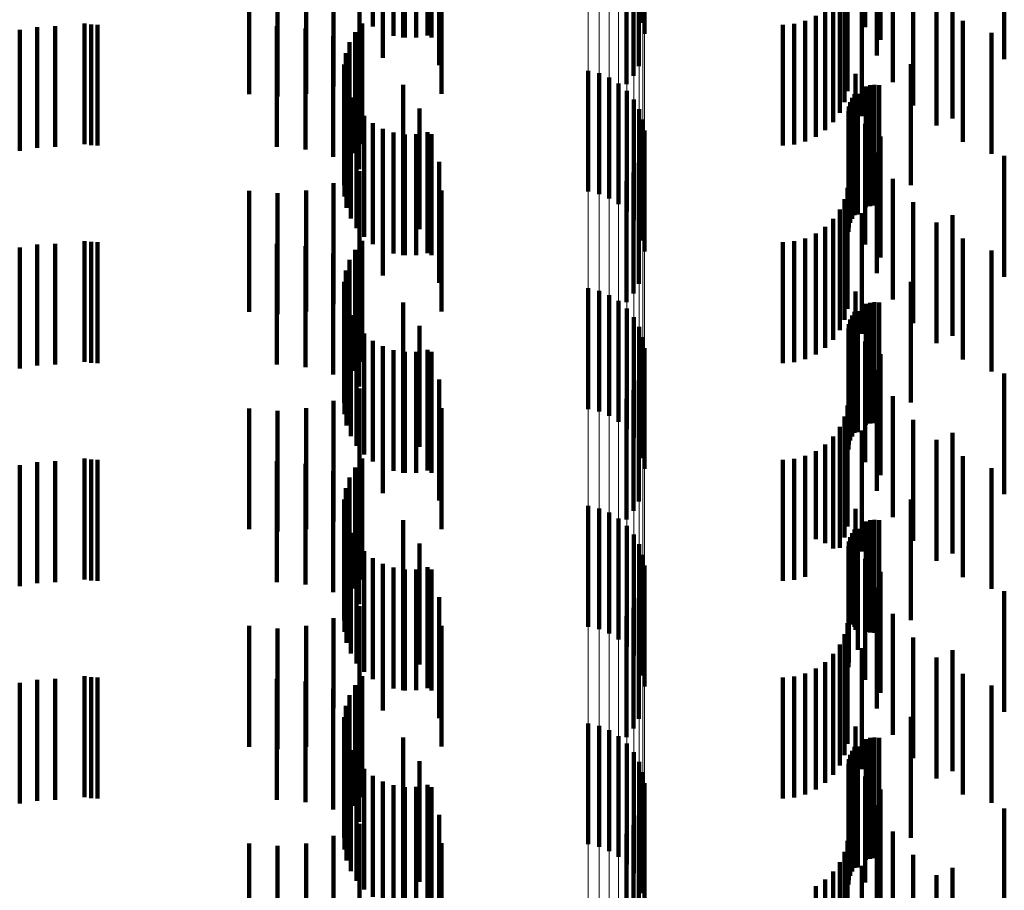
# Model space of a CAD drawing. Units: metres. Extents: x 0 to 2.59, y -0.45 to 0.45.
# Drawn here: x 0.05 to 0.06, y -0.23 to -0.22 of the extents above; entities that cross this region are included whole.
import ezdxf

# ---------------------------------------------------------------- set-up
doc = ezdxf.new("R2010")
doc.units = ezdxf.units.M
doc.linetypes.add('AUSGEZOGEN', pattern=[0])
doc.linetypes.add('VERDECKT2_S2', pattern=[0.0018, 0.001, -0.0008])
doc.layers.add('Fertigelement', color=7, linetype='AUSGEZOGEN', lineweight=50)
doc.layers.add('Standard', color=7, linetype='AUSGEZOGEN', lineweight=13)

msp = doc.modelspace()

# ---------------------------------------------------------------- linework, layer by layer
at = {"layer": 'Fertigelement', "color": 253, "linetype": 'VERDECKT2_S2', "lineweight": 140, "transparency": 33554687}
for p, q in [((0.0565245, -0.2205142), (0.0565245, -0.2215142)), ((0.0587556, -0.2204847), (0.0587556, -0.2214847)), ((0.0566067, -0.2205602), (0.0566067, -0.2215602)), ((0.0566957, -0.2205914), (0.0566957, -0.2215914)), ((0.0567887, -0.2206068), (0.0567887, -0.2216068)), ((0.0568829, -0.220606), (0.0568829, -0.221606)), ((0.0569756, -0.2205888), (0.0569756, -0.2215888)), ((0.0587706, -0.220575), (0.0587706, -0.221575)), ((0.0587241, -0.2208428), (0.0587241, -0.2218428)), ((0.0586796, -0.2209227), (0.0586796, -0.2219227)), ((0.0586223, -0.2209941), (0.0586223, -0.2219908)), ((0.0564366, -0.221489), (0.0564366, -0.222489)), ((0.0563778, -0.2215626), (0.0563778, -0.2225626)), ((0.0563325, -0.2216453), (0.0563325, -0.2226453)), ((0.0563022, -0.2217345), (0.0563022, -0.2227345)), ((0.0562878, -0.2218277), (0.0562878, -0.2228277)), ((0.0562896, -0.2219219), (0.0562896, -0.2229219)), ((0.0583061, -0.2218802), (0.0583061, -0.2225295)), ((0.0583951, -0.2219009), (0.0583951, -0.2225173)), ((0.0584796, -0.2219362), (0.0584796, -0.2224965)), ((0.0563077, -0.2220144), (0.0563077, -0.2230144)), ((0.0585569, -0.2219851), (0.0585569, -0.2224677)), ((0.0586223, -0.2219908), (0.0586223, -0.2219908)), ((0.0563414, -0.2221024), (0.0563414, -0.2231024)), ((0.0586249, -0.2220463), (0.0586249, -0.2224316)), ((0.0563898, -0.2221832), (0.0563898, -0.2231832)), ((0.0586817, -0.222118), (0.0586817, -0.2223893)), ((0.0564515, -0.2222545), (0.0564515, -0.2232545)), ((0.0587256, -0.2221982), (0.0587256, -0.222342)), ((0.0565245, -0.2223141), (0.0565245, -0.2233141)), ((0.0587256, -0.222342), (0.0587256, -0.2231982)), ((0.0587556, -0.2222847), (0.0587556, -0.222291)), ((0.0587556, -0.222291), (0.0587556, -0.2232847)), ((0.0566067, -0.2223602), (0.0566067, -0.2233602)), ((0.0566957, -0.2223914), (0.0566957, -0.2233914)), ((0.0567887, -0.2224068), (0.0567887, -0.2234068)), ((0.0568829, -0.2224059), (0.0568829, -0.2234059)), ((0.0569756, -0.2223888), (0.0569756, -0.2233888)), ((0.0586817, -0.2223893), (0.0586817, -0.223118)), ((0.0587706, -0.2223749), (0.0587706, -0.2233749)), ((0.0584796, -0.2224965), (0.0584796, -0.2229362)), ((0.0585569, -0.2224677), (0.0585569, -0.2229851)), ((0.0586249, -0.2224316), (0.0586249, -0.2230463)), ((0.0583061, -0.2225295), (0.0583061, -0.2228802)), ((0.0583951, -0.2225173), (0.0583951, -0.2229009)), ((0.0587241, -0.2226428), (0.0587241, -0.2236428)), ((0.0586796, -0.2227228), (0.0586796, -0.2237228)), ((0.0586223, -0.2227941), (0.0586223, -0.2237941)), ((0.0564366, -0.223289), (0.0564366, -0.224289)), ((0.0563778, -0.2233625), (0.0563778, -0.2243625)), ((0.0563325, -0.2234453), (0.0563325, -0.2244453)), ((0.0563022, -0.2235345), (0.0563022, -0.2245345)), ((0.0562878, -0.2236276), (0.0562878, -0.2246276)), ((0.0562896, -0.2237219), (0.0562896, -0.2247219)), ((0.0583061, -0.2236802), (0.0583061, -0.2246802)), ((0.0583951, -0.2237009), (0.0583951, -0.2247009)), ((0.0584796, -0.2237362), (0.0584796, -0.2247362)), ((0.0585569, -0.2237851), (0.0585569, -0.2247851)), ((0.0563077, -0.2238144), (0.0563077, -0.2248144)), ((0.0586249, -0.2238463), (0.0586249, -0.2248463)), ((0.0563414, -0.2239024), (0.0563414, -0.2249024)), ((0.0586817, -0.223918), (0.0586817, -0.224918)), ((0.0563898, -0.2239833), (0.0563898, -0.2249833)), ((0.0564515, -0.2240546), (0.0564515, -0.2250546)), ((0.0587256, -0.2239983), (0.0587256, -0.2249983)), ((0.0565245, -0.2241141), (0.0565245, -0.2251141)), ((0.0587556, -0.2240847), (0.0587556, -0.2250847)), ((0.0566067, -0.2241602), (0.0566067, -0.2251602)), ((0.0566957, -0.2241914), (0.0566957, -0.2251914)), ((0.0567887, -0.2242068), (0.0567887, -0.2252068)), ((0.0568829, -0.2242059), (0.0568829, -0.2252059)), ((0.0569756, -0.2241888), (0.0569756, -0.2251888)), ((0.0587706, -0.224175), (0.0587706, -0.225175)), ((0.0587241, -0.2244429), (0.0587241, -0.2254429)), ((0.0586796, -0.2245228), (0.0586796, -0.2255228)), ((0.0586223, -0.2245941), (0.0586223, -0.2255941)), ((0.0564366, -0.225089), (0.0564366, -0.226089)), ((0.0563778, -0.2251626), (0.0563778, -0.2261626)), ((0.0563325, -0.2252453), (0.0563325, -0.2262453)), ((0.0563022, -0.2253345), (0.0563022, -0.2263345)), ((0.0562878, -0.2254277), (0.0562878, -0.2264277)), ((0.0562896, -0.2255219), (0.0562896, -0.2265219)), ((0.0583061, -0.2254802), (0.0583061, -0.2264802)), ((0.0583951, -0.2255009), (0.0583951, -0.2265009)), ((0.0584796, -0.2255362), (0.0584796, -0.2265362)), ((0.0585569, -0.2255851), (0.0585569, -0.2265851)), ((0.0563077, -0.2256144), (0.0563077, -0.2266144)), ((0.0586249, -0.2256463), (0.0586249, -0.2266463)), ((0.0563414, -0.2257024), (0.0563414, -0.2267024)), ((0.0586817, -0.225718), (0.0586817, -0.226718)), ((0.0563898, -0.2257833), (0.0563898, -0.2267833)), ((0.0587256, -0.2257983), (0.0587256, -0.2267983)), ((0.0564515, -0.2258546), (0.0564515, -0.2268546)), ((0.0565245, -0.2259141), (0.0565245, -0.2269141)), ((0.0587556, -0.2258847), (0.0587556, -0.2268847)), ((0.0566067, -0.2259602), (0.0566067, -0.2269602)), ((0.0566957, -0.2259914), (0.0566957, -0.2269914)), ((0.0567887, -0.2260068), (0.0567887, -0.2270068)), ((0.0568829, -0.2260059), (0.0568829, -0.2270059)), ((0.0569756, -0.2259888), (0.0569756, -0.2269888)), ((0.0587706, -0.225975), (0.0587706, -0.226975)), ((0.0587241, -0.2262429), (0.0587241, -0.2272429)), ((0.0586796, -0.2263228), (0.0586796, -0.2273228)), ((0.0586223, -0.2263941), (0.0586223, -0.2273941)), ((0.0564366, -0.226889), (0.0564366, -0.227889)), ((0.0563778, -0.2269626), (0.0563778, -0.2279626)), ((0.0563325, -0.2270453), (0.0563325, -0.2280453)), ((0.0563022, -0.2271345), (0.0563022, -0.2281345)), ((0.0562878, -0.2272277), (0.0562878, -0.2282277)), ((0.0583061, -0.2272802), (0.0583061, -0.2282802)), ((0.0583951, -0.2273009), (0.0583951, -0.2283009)), ((0.0562896, -0.2273219), (0.0562896, -0.2283219)), ((0.0584796, -0.2273362), (0.0584796, -0.2283362)), ((0.0585569, -0.2273851), (0.0585569, -0.2283851)), ((0.0563077, -0.2274144), (0.0563077, -0.2284144)), ((0.0586249, -0.2274464), (0.0586249, -0.2284464)), ((0.0563414, -0.2275024), (0.0563414, -0.2285024)), ((0.0586817, -0.2275181), (0.0586817, -0.2285181)), ((0.0563898, -0.2275833), (0.0563898, -0.2285833)), ((0.0587256, -0.2275983), (0.0587256, -0.2285983)), ((0.0564515, -0.2276545), (0.0564515, -0.2286545)), ((0.0565245, -0.2277141), (0.0565245, -0.2287141)), ((0.0587556, -0.2276847), (0.0587556, -0.2286847)), ((0.0566067, -0.2277602), (0.0566067, -0.2287602)), ((0.0566957, -0.2277914), (0.0566957, -0.2287914)), ((0.0569756, -0.2277888), (0.0569756, -0.2287888)), ((0.0587706, -0.227775), (0.0587706, -0.228775)), ((0.0567887, -0.2278068), (0.0567887, -0.2288068)), ((0.0568829, -0.2278059), (0.0568829, -0.2288059)), ((0.0587241, -0.2280428), (0.0587241, -0.2290428)), ((0.0586796, -0.2281227), (0.0586796, -0.2291227)), ((0.0586223, -0.2281941), (0.0586223, -0.2291941))]:
    msp.add_line(p, q, dxfattribs=at)
at = {"layer": 'Standard', "color": 253, "linetype": 'VERDECKT2_S2', "lineweight": 140, "transparency": 33554687}
for p, q in [((0.0565245, -0.2205142), (0.0565245, -0.2215142)), ((0.0605943, -0.2205195), (0.0605943, -0.2215195)), ((0.0566067, -0.2205602), (0.0566067, -0.2215602)), ((0.0566957, -0.2205914), (0.0566957, -0.2215914)), ((0.056775, -0.2206063), (0.056775, -0.2216063)), ((0.0567887, -0.2206068), (0.0567887, -0.2216068)), ((0.0568829, -0.220606), (0.0568829, -0.221606)), ((0.0569756, -0.2205888), (0.0569756, -0.2215888)), ((0.0570099, -0.2206066), (0.0570099, -0.2216066)), ((0.0607207, -0.2206259), (0.0607207, -0.2216259)), ((0.056608, -0.2207739), (0.056608, -0.2217739)), ((0.0606919, -0.2207558), (0.0606919, -0.2217558)), ((0.0617458, -0.220785), (0.0617458, -0.221785)), ((0.0570714, -0.2208356), (0.0570714, -0.2218356)), ((0.0587241, -0.2208428), (0.0587241, -0.2218428)), ((0.0564144, -0.22091), (0.0564144, -0.22191)), ((0.0586796, -0.2209227), (0.0586796, -0.2219227)), ((0.0562002, -0.2210106), (0.0562002, -0.2220106)), ((0.0586223, -0.2209941), (0.0586223, -0.2219908)), ((0.0608253, -0.2209739), (0.0608253, -0.2219739)), ((0.0555003, -0.221074), (0.0555003, -0.222074)), ((0.0557361, -0.2210939), (0.0557361, -0.2220939)), ((0.0559719, -0.2210724), (0.0559719, -0.2220724)), ((0.057092, -0.2210718), (0.057092, -0.2220718)), ((0.06045, -0.2210504), (0.06045, -0.2220504)), ((0.0604254, -0.221142), (0.0604254, -0.222142)), ((0.0609911, -0.2211686), (0.0609911, -0.2221686)), ((0.0603853, -0.2212279), (0.0603853, -0.2222279)), ((0.0605665, -0.2212578), (0.0605665, -0.2222578)), ((0.0613179, -0.2212748), (0.0613179, -0.2222748)), ((0.0603309, -0.2213056), (0.0603309, -0.2223056)), ((0.0611853, -0.221335), (0.0611853, -0.222335)), ((0.0601862, -0.2214271), (0.0601862, -0.2224271)), ((0.0602639, -0.2213727), (0.0602639, -0.2223727)), ((0.0537496, -0.2215194), (0.0537496, -0.2225194)), ((0.0538969, -0.2215114), (0.0538969, -0.2225114)), ((0.0541411, -0.2214894), (0.0541411, -0.2224894)), ((0.0541943, -0.2214974), (0.0541943, -0.2224974)), ((0.054248, -0.2215), (0.054248, -0.2225)), ((0.0557316, -0.2215114), (0.0557316, -0.2225114)), ((0.0559678, -0.2215321), (0.0559678, -0.2225321)), ((0.0564366, -0.221489), (0.0564366, -0.222489)), ((0.059914, -0.2215), (0.059914, -0.2225)), ((0.0600085, -0.2214917), (0.0600085, -0.2224917)), ((0.0601002, -0.2214672), (0.0601002, -0.2224672)), ((0.061403, -0.221469), (0.061403, -0.222469)), ((0.0536041, -0.2215433), (0.0536041, -0.2225433)), ((0.0561969, -0.2215934), (0.0561969, -0.2225934)), ((0.0563778, -0.2215626), (0.0563778, -0.2225626)), ((0.061639, -0.2215674), (0.061639, -0.2225674)), ((0.0563325, -0.2216453), (0.0563325, -0.2226453)), ((0.0564117, -0.2216937), (0.0564117, -0.2226937)), ((0.0563022, -0.2217345), (0.0563022, -0.2227345)), ((0.0562878, -0.2218277), (0.0562878, -0.2228277)), ((0.0609733, -0.2218265), (0.0609733, -0.2228265)), ((0.0562896, -0.2219219), (0.0562896, -0.2229219)), ((0.0605146, -0.2219062), (0.0605146, -0.2229062)), ((0.0563077, -0.2220144), (0.0563077, -0.2230144)), ((0.0567737, -0.2219974), (0.0567737, -0.2229974)), ((0.0586223, -0.2219908), (0.0586223, -0.2219908)), ((0.0605996, -0.22201), (0.0605996, -0.22301)), ((0.0606359, -0.2219999), (0.0606359, -0.2229999)), ((0.0606733, -0.2219962), (0.0606733, -0.2229962)), ((0.0607109, -0.221999), (0.0607109, -0.222999)), ((0.0563414, -0.2221024), (0.0563414, -0.2231024)), ((0.0605084, -0.2220748), (0.0605084, -0.2230748)), ((0.0605347, -0.2220709), (0.0605347, -0.2230709)), ((0.0563898, -0.2221832), (0.0563898, -0.2231832)), ((0.0604615, -0.2221763), (0.0604615, -0.2231763)), ((0.0604712, -0.22214), (0.0604712, -0.22314)), ((0.060487, -0.2221058), (0.060487, -0.2231058)), ((0.0564515, -0.2222545), (0.0564515, -0.2232545)), ((0.0569098, -0.2221917), (0.0569098, -0.2231917)), ((0.0604582, -0.2222139), (0.0604582, -0.2232139)), ((0.0565245, -0.2223141), (0.0565245, -0.2233141)), ((0.0605943, -0.2223195), (0.0605943, -0.2233195)), ((0.0566067, -0.2223602), (0.0566067, -0.2233602)), ((0.0566957, -0.2223914), (0.0566957, -0.2233914)), ((0.056775, -0.2224063), (0.056775, -0.2234063)), ((0.0567887, -0.2224068), (0.0567887, -0.2234068)), ((0.0568829, -0.2224059), (0.0568829, -0.2234059)), ((0.0569756, -0.2223888), (0.0569756, -0.2233888)), ((0.0570099, -0.2224066), (0.0570099, -0.2234066)), ((0.0607207, -0.2224259), (0.0607207, -0.2234259)), ((0.056608, -0.222574), (0.056608, -0.223574)), ((0.0606919, -0.2225558), (0.0606919, -0.2235558)), ((0.0617458, -0.222585), (0.0617458, -0.223585)), ((0.0570714, -0.2226356), (0.0570714, -0.2236356)), ((0.0587241, -0.2226428), (0.0587241, -0.2236428)), ((0.0564144, -0.2227101), (0.0564144, -0.2237101)), ((0.0586796, -0.2227228), (0.0586796, -0.2237228)), ((0.0562002, -0.2228105), (0.0562002, -0.2238105)), ((0.0586223, -0.2227941), (0.0586223, -0.2237941)), ((0.0608253, -0.222774), (0.0608253, -0.223774)), ((0.0555003, -0.222874), (0.0555003, -0.223874)), ((0.0557361, -0.2228939), (0.0557361, -0.2238939)), ((0.0559719, -0.2228725), (0.0559719, -0.2238725)), ((0.057092, -0.2228718), (0.057092, -0.2238718)), ((0.06045, -0.2228503), (0.06045, -0.2238503)), ((0.0604254, -0.222942), (0.0604254, -0.223942)), ((0.0609911, -0.2229686), (0.0609911, -0.2239686)), ((0.0603853, -0.2230279), (0.0603853, -0.2240279)), ((0.0605665, -0.2230578), (0.0605665, -0.2240578)), ((0.0613179, -0.2230748), (0.0613179, -0.2240748)), ((0.0603309, -0.2231057), (0.0603309, -0.2241057)), ((0.0611853, -0.2231349), (0.0611853, -0.2241349)), ((0.0601862, -0.2232271), (0.0601862, -0.2242271)), ((0.0602639, -0.2231727), (0.0602639, -0.2241727)), ((0.0537496, -0.2233194), (0.0537496, -0.2243194)), ((0.0538969, -0.2233114), (0.0538969, -0.2243114)), ((0.0541411, -0.2232894), (0.0541411, -0.2242894)), ((0.0541943, -0.2232974), (0.0541943, -0.2242974)), ((0.054248, -0.2233), (0.054248, -0.2243)), ((0.0557316, -0.2233114), (0.0557316, -0.2243114)), ((0.0564366, -0.223289), (0.0564366, -0.224289)), ((0.059914, -0.2233), (0.059914, -0.2243)), ((0.0600085, -0.2232917), (0.0600085, -0.2242917)), ((0.0601002, -0.2232672), (0.0601002, -0.2242672)), ((0.061403, -0.223269), (0.061403, -0.224269)), ((0.0536041, -0.2233433), (0.0536041, -0.2243433)), ((0.0559678, -0.2233321), (0.0559678, -0.2243321)), ((0.0561969, -0.2233934), (0.0561969, -0.2243934)), ((0.0563778, -0.2233625), (0.0563778, -0.2243625)), ((0.061639, -0.2233674), (0.061639, -0.2243674)), ((0.0563325, -0.2234453), (0.0563325, -0.2244453)), ((0.0563022, -0.2235345), (0.0563022, -0.2245345)), ((0.0564117, -0.2234937), (0.0564117, -0.2244937)), ((0.0562878, -0.2236276), (0.0562878, -0.2246276)), ((0.0609733, -0.2236265), (0.0609733, -0.2246265)), ((0.0562896, -0.2237219), (0.0562896, -0.2247219)), ((0.0605146, -0.2237062), (0.0605146, -0.2247062)), ((0.0567737, -0.2237974), (0.0567737, -0.2247974)), ((0.0605996, -0.22381), (0.0605996, -0.22481)), ((0.0606359, -0.2237999), (0.0606359, -0.2247999)), ((0.0606733, -0.2237962), (0.0606733, -0.2247962)), ((0.0607109, -0.223799), (0.0607109, -0.224799)), ((0.0563077, -0.2238144), (0.0563077, -0.2248144)), ((0.0605084, -0.2238748), (0.0605084, -0.2248748)), ((0.0605347, -0.2238708), (0.0605347, -0.2248708)), ((0.0563414, -0.2239024), (0.0563414, -0.2249024)), ((0.0604615, -0.2239763), (0.0604615, -0.2249763)), ((0.0604712, -0.2239399), (0.0604712, -0.2249399)), ((0.060487, -0.2239058), (0.060487, -0.2249058)), ((0.0563898, -0.2239833), (0.0563898, -0.2249833)), ((0.0564515, -0.2240546), (0.0564515, -0.2250546)), ((0.0569098, -0.2239916), (0.0569098, -0.2249916)), ((0.0604582, -0.2240139), (0.0604582, -0.2250139)), ((0.0565245, -0.2241141), (0.0565245, -0.2251141)), ((0.0605943, -0.2241195), (0.0605943, -0.2251195)), ((0.0566067, -0.2241602), (0.0566067, -0.2251602)), ((0.0566957, -0.2241914), (0.0566957, -0.2251914)), ((0.056775, -0.2242064), (0.056775, -0.2252064)), ((0.0567887, -0.2242068), (0.0567887, -0.2252068)), ((0.0568829, -0.2242059), (0.0568829, -0.2252059)), ((0.0569756, -0.2241888), (0.0569756, -0.2251888)), ((0.0570099, -0.2242065), (0.0570099, -0.2252065)), ((0.0607207, -0.2242259), (0.0607207, -0.2252259)), ((0.056608, -0.224374), (0.056608, -0.225374)), ((0.0606919, -0.2243558), (0.0606919, -0.2253558)), ((0.0570714, -0.2244356), (0.0570714, -0.2254356)), ((0.0587241, -0.2244429), (0.0587241, -0.2254429)), ((0.0617458, -0.2243849), (0.0617458, -0.2253849)), ((0.0564144, -0.2245101), (0.0564144, -0.2255101)), ((0.0586796, -0.2245228), (0.0586796, -0.2255228)), ((0.0562002, -0.2246106), (0.0562002, -0.2256106)), ((0.0586223, -0.2245941), (0.0586223, -0.2255941)), ((0.0608253, -0.224574), (0.0608253, -0.225574)), ((0.0555003, -0.2246741), (0.0555003, -0.2256741)), ((0.0557361, -0.2246938), (0.0557361, -0.2256938)), ((0.0559719, -0.2246725), (0.0559719, -0.2256725)), ((0.057092, -0.2246718), (0.057092, -0.2256718)), ((0.06045, -0.2246503), (0.06045, -0.2256503)), ((0.0604254, -0.2247419), (0.0604254, -0.2257419)), ((0.0609911, -0.2247686), (0.0609911, -0.2257686)), ((0.0603853, -0.2248279), (0.0603853, -0.2258279)), ((0.0605665, -0.2248578), (0.0605665, -0.2258578)), ((0.0603309, -0.2249056), (0.0603309, -0.2258323)), ((0.0611853, -0.224935), (0.0611853, -0.225935)), ((0.0613179, -0.2248749), (0.0613179, -0.2258749)), ((0.0601862, -0.2250271), (0.0601862, -0.2257557)), ((0.0602639, -0.2249727), (0.0602639, -0.22579)), ((0.0538969, -0.2251114), (0.0538969, -0.2261114)), ((0.0541411, -0.2250894), (0.0541411, -0.2257164)), ((0.0541943, -0.2250974), (0.0541943, -0.2257114)), ((0.054248, -0.2251), (0.054248, -0.2257098)), ((0.0557316, -0.2251114), (0.0557316, -0.2261114)), ((0.0564366, -0.225089), (0.0564366, -0.226089)), ((0.059914, -0.2251), (0.059914, -0.2257098)), ((0.0600085, -0.2250917), (0.0600085, -0.225715)), ((0.0601002, -0.2250671), (0.0601002, -0.2257305)), ((0.061403, -0.225069), (0.061403, -0.226069)), ((0.0536041, -0.2251433), (0.0536041, -0.2261433)), ((0.0537496, -0.2251194), (0.0537496, -0.2261194)), ((0.0559678, -0.2251321), (0.0559678, -0.2261321)), ((0.0561969, -0.2251935), (0.0561969, -0.2261935)), ((0.0563778, -0.2251626), (0.0563778, -0.2261626)), ((0.061639, -0.2251674), (0.061639, -0.2261674)), ((0.0563325, -0.2252453), (0.0563325, -0.2262453)), ((0.0563022, -0.2253345), (0.0563022, -0.2263345)), ((0.0564117, -0.2252937), (0.0564117, -0.2262937)), ((0.0562878, -0.2254277), (0.0562878, -0.2264277)), ((0.0609733, -0.2254265), (0.0609733, -0.2264265)), ((0.0562896, -0.2255219), (0.0562896, -0.2265219)), ((0.0605146, -0.2255062), (0.0605146, -0.2265062)), ((0.0567737, -0.2255974), (0.0567737, -0.2265974)), ((0.0606359, -0.2255999), (0.0606359, -0.2265292)), ((0.0606733, -0.2255962), (0.0606733, -0.2265316)), ((0.0607109, -0.225599), (0.0607109, -0.2265298)), ((0.0563077, -0.2256144), (0.0563077, -0.2266144)), ((0.0605084, -0.2256748), (0.0605084, -0.226482)), ((0.0605347, -0.2256709), (0.0605347, -0.2266709)), ((0.0605996, -0.22561), (0.0605996, -0.2265228)), ((0.0541411, -0.2257164), (0.0541411, -0.2260894)), ((0.0541943, -0.2257114), (0.0541943, -0.2260974)), ((0.054248, -0.2257098), (0.054248, -0.2261)), ((0.0563414, -0.2257024), (0.0563414, -0.2267024)), ((0.059914, -0.2257098), (0.059914, -0.2261)), ((0.0600085, -0.225715), (0.0600085, -0.2260917)), ((0.0601002, -0.2257305), (0.0601002, -0.2260671)), ((0.0601862, -0.2257557), (0.0601862, -0.2257557)), ((0.0604712, -0.22574), (0.0604712, -0.226441)), ((0.060487, -0.2257057), (0.060487, -0.2264625)), ((0.0563898, -0.2257833), (0.0563898, -0.2267833)), ((0.0569098, -0.2257916), (0.0569098, -0.2267916)), ((0.0602639, -0.22579), (0.0602639, -0.22579)), ((0.0603309, -0.2258323), (0.0603309, -0.2258323)), ((0.0604582, -0.2258138), (0.0604582, -0.2263943)), ((0.0604615, -0.2257763), (0.0604615, -0.226418)), ((0.0564515, -0.2258546), (0.0564515, -0.2268546)), ((0.0565245, -0.2259141), (0.0565245, -0.2269141)), ((0.0605943, -0.2259196), (0.0605943, -0.2269196)), ((0.0566067, -0.2259602), (0.0566067, -0.2269602)), ((0.0566957, -0.2259914), (0.0566957, -0.2269914)), ((0.056775, -0.2260063), (0.056775, -0.2270063)), ((0.0567887, -0.2260068), (0.0567887, -0.2270068)), ((0.0568829, -0.2260059), (0.0568829, -0.2270059)), ((0.0569756, -0.2259888), (0.0569756, -0.2269888)), ((0.0570099, -0.2260065), (0.0570099, -0.2270065)), ((0.0607207, -0.2260259), (0.0607207, -0.2270259)), ((0.056608, -0.226174), (0.056608, -0.227174)), ((0.0606919, -0.2261558), (0.0606919, -0.2271558)), ((0.0570714, -0.2262356), (0.0570714, -0.2272356)), ((0.0587241, -0.2262429), (0.0587241, -0.2272429)), ((0.0617458, -0.226185), (0.0617458, -0.227185)), ((0.0564144, -0.2263101), (0.0564144, -0.2272161)), ((0.0586796, -0.2263228), (0.0586796, -0.2273228)), ((0.0562002, -0.2264106), (0.0562002, -0.2271528)), ((0.0586223, -0.2263941), (0.0586223, -0.2273941)), ((0.0604582, -0.2263943), (0.0604582, -0.2268138)), ((0.0604615, -0.226418), (0.0604615, -0.2267763)), ((0.0608253, -0.226374), (0.0608253, -0.227374)), ((0.0555003, -0.2264741), (0.0555003, -0.2271128)), ((0.0557361, -0.2264938), (0.0557361, -0.2271003)), ((0.0559719, -0.2264725), (0.0559719, -0.2271138)), ((0.057092, -0.2264718), (0.057092, -0.2274718)), ((0.06045, -0.2264503), (0.06045, -0.2274503)), ((0.0604712, -0.226441), (0.0604712, -0.226441)), ((0.060487, -0.2264625), (0.060487, -0.2264625)), ((0.0605084, -0.226482), (0.0605084, -0.226482)), ((0.0604254, -0.2265419), (0.0604254, -0.2275419)), ((0.0605996, -0.2265228), (0.0605996, -0.2265228)), ((0.0606359, -0.2265292), (0.0606359, -0.2265292)), ((0.0606733, -0.2265316), (0.0606733, -0.2265316)), ((0.0607109, -0.2265298), (0.0607109, -0.2265298)), ((0.0609911, -0.2265686), (0.0609911, -0.2275686)), ((0.0603853, -0.2266279), (0.0603853, -0.2276279)), ((0.0605665, -0.2266578), (0.0605665, -0.2276578)), ((0.0603309, -0.2267056), (0.0603309, -0.2277056)), ((0.0611853, -0.226735), (0.0611853, -0.227735)), ((0.0613179, -0.2266749), (0.0613179, -0.2276749)), ((0.0602639, -0.2267727), (0.0602639, -0.2277727)), ((0.0541411, -0.2268894), (0.0541411, -0.2278894)), ((0.0541943, -0.2268973), (0.0541943, -0.2278973)), ((0.054248, -0.2269), (0.054248, -0.2279)), ((0.0564366, -0.226889), (0.0564366, -0.227889)), ((0.059914, -0.2269), (0.059914, -0.2279)), ((0.0600085, -0.2268917), (0.0600085, -0.2278917)), ((0.0601002, -0.2268672), (0.0601002, -0.2278672)), ((0.0601862, -0.2268271), (0.0601862, -0.2278271)), ((0.061403, -0.226869), (0.061403, -0.227869)), ((0.0536041, -0.2269433), (0.0536041, -0.2279433)), ((0.0537496, -0.2269194), (0.0537496, -0.2279194)), ((0.0538969, -0.2269114), (0.0538969, -0.2279114)), ((0.0557316, -0.2269114), (0.0557316, -0.2279114)), ((0.0559678, -0.2269321), (0.0559678, -0.2279321)), ((0.0563778, -0.2269626), (0.0563778, -0.2279626)), ((0.061639, -0.2269674), (0.061639, -0.2279364)), ((0.0561969, -0.2269935), (0.0561969, -0.2279935)), ((0.0563325, -0.2270453), (0.0563325, -0.2280453)), ((0.0555003, -0.2271128), (0.0555003, -0.2274741)), ((0.0557361, -0.2271003), (0.0557361, -0.2274938)), ((0.0559719, -0.2271138), (0.0559719, -0.2274725)), ((0.0563022, -0.2271345), (0.0563022, -0.2281345)), ((0.0564117, -0.2270937), (0.0564117, -0.2280937)), ((0.0562002, -0.2271528), (0.0562002, -0.2271528)), ((0.0562878, -0.2272277), (0.0562878, -0.2282277)), ((0.0564144, -0.2272161), (0.0564144, -0.2272161)), ((0.0609733, -0.2272265), (0.0609733, -0.2282265)), ((0.0605146, -0.2273062), (0.0605146, -0.2283062)), ((0.0562896, -0.2273219), (0.0562896, -0.2283219)), ((0.0606733, -0.2273962), (0.0606733, -0.2283962)), ((0.0563077, -0.2274144), (0.0563077, -0.2284144)), ((0.0567737, -0.2273974), (0.0567737, -0.2283974)), ((0.0605084, -0.2274748), (0.0605084, -0.2284748)), ((0.0605347, -0.2274709), (0.0605347, -0.2284709)), ((0.0605996, -0.22741), (0.0605996, -0.22841)), ((0.0606359, -0.2273999), (0.0606359, -0.2283999)), ((0.0607109, -0.227399), (0.0607109, -0.228399)), ((0.0563414, -0.2275024), (0.0563414, -0.2285024)), ((0.0604712, -0.2275399), (0.0604712, -0.2285399)), ((0.060487, -0.2275057), (0.060487, -0.2285057)), ((0.0563898, -0.2275833), (0.0563898, -0.2285833)), ((0.0569098, -0.2275916), (0.0569098, -0.2285916)), ((0.0604582, -0.2276138), (0.0604582, -0.2286138)), ((0.0604615, -0.2275763), (0.0604615, -0.2285763)), ((0.0564515, -0.2276545), (0.0564515, -0.2286545)), ((0.0565245, -0.2277141), (0.0565245, -0.2287141)), ((0.0605943, -0.2277195), (0.0605943, -0.2285968)), ((0.0566067, -0.2277602), (0.0566067, -0.2287602)), ((0.0566957, -0.2277914), (0.0566957, -0.2287914)), ((0.0569756, -0.2277888), (0.0569756, -0.2287888)), ((0.056775, -0.2278063), (0.056775, -0.2288063)), ((0.0567887, -0.2278068), (0.0567887, -0.2288068)), ((0.0568829, -0.2278059), (0.0568829, -0.2288059)), ((0.0570099, -0.2278065), (0.0570099, -0.2288065)), ((0.0607207, -0.2278259), (0.0607207, -0.2288259)), ((0.0606919, -0.2279558), (0.0606919, -0.2284479)), ((0.061639, -0.2279364), (0.061639, -0.2279364)), ((0.056608, -0.2279739), (0.056608, -0.2289739)), ((0.0570714, -0.2280356), (0.0570714, -0.2290356)), ((0.0587241, -0.2280428), (0.0587241, -0.2290428)), ((0.0617458, -0.227985), (0.0617458, -0.228985)), ((0.0564144, -0.22811), (0.0564144, -0.22911)), ((0.0586796, -0.2281227), (0.0586796, -0.2291227)), ((0.0562002, -0.2282106), (0.0562002, -0.2292106)), ((0.0586223, -0.2281941), (0.0586223, -0.2291941)), ((0.0608253, -0.228174), (0.0608253, -0.2283104)), ((0.0555003, -0.228274), (0.0555003, -0.229274)), ((0.0559719, -0.2282725), (0.0559719, -0.2292725)), ((0.057092, -0.2282719), (0.057092, -0.2292719)), ((0.06045, -0.2282503), (0.06045, -0.2292503)), ((0.0557361, -0.2282938), (0.0557361, -0.2292938)), ((0.0604254, -0.228342), (0.0604254, -0.229342)), ((0.0608253, -0.2283104), (0.0608253, -0.229174)), ((0.0609911, -0.2283686), (0.0609911, -0.2293686)), ((0.0603853, -0.2284279), (0.0603853, -0.2294279)), ((0.0606919, -0.2284479), (0.0606919, -0.2289558)), ((0.0603309, -0.2285056), (0.0603309, -0.2295056)), ((0.0605665, -0.2284578), (0.0605665, -0.2294578)), ((0.0611853, -0.228535), (0.0611853, -0.229535)), ((0.0613179, -0.2284749), (0.0613179, -0.2294749)), ((0.0602639, -0.2285727), (0.0602639, -0.2295727)), ((0.0605943, -0.2285968), (0.0605943, -0.2285968)), ((0.0601862, -0.2286271), (0.0601862, -0.2296271))]:
    msp.add_line(p, q, dxfattribs=at)
at = {"layer": 'Standard', "color": 7, "linetype": 'AUSGEZOGEN', "lineweight": 13, "transparency": 33554687}
for points in [[(0.0587706, -0.1899302), (0.0587706, -0.2063118), (0.0587706, -0.2222379), (0.0587706, -0.2376382), (0.0587706, -0.2524456), (0.0587706, -0.266597), (0.0587706, -0.2800341), (0.0587706, -0.2927046), (0.0587706, -0.3045623), (0.0587706, -0.3155682), (0.0587706, -0.3256906), (0.0587706, -0.3349053), (0.0587706, -0.3431958), (0.0587706, -0.3505535), (0.0587706, -0.3569767), (0.0587706, -0.3624715), (0.0587706, -0.3670499), (0.0587706, -0.3707307), (0.0587706, -0.3735378), (0.0587706, -0.3754999), (0.0587706, -0.3766502), (0.0587706, -0.377025)], [(0.0587256, -0.1900192), (0.0587256, -0.2064085), (0.0587256, -0.222342), (0.0587256, -0.2377496), (0.0587256, -0.2525639), (0.0587256, -0.2667219), (0.0587256, -0.2801653), (0.0587256, -0.2928417), (0.0587256, -0.3047051), (0.0587256, -0.3157162), (0.0587256, -0.3258433), (0.0587256, -0.3350623), (0.0587256, -0.3433568), (0.0587256, -0.3507178), (0.0587256, -0.3571441), (0.0587256, -0.3626414), (0.0587256, -0.367222), (0.0587256, -0.3709045), (0.0587256, -0.3737128), (0.0587256, -0.375676), (0.0587256, -0.3768267), (0.0587256, -0.3772017)], [(0.0587556, -0.1899757), (0.0587556, -0.2063611), (0.0587556, -0.222291), (0.0587556, -0.2376951), (0.0587556, -0.252506), (0.0587556, -0.2666608), (0.0587556, -0.2801011), (0.0587556, -0.2927747), (0.0587556, -0.3046353), (0.0587556, -0.3156438), (0.0587556, -0.3257686), (0.0587556, -0.3349855), (0.0587556, -0.343278), (0.0587556, -0.3506374), (0.0587556, -0.3570622), (0.0587556, -0.3625582), (0.0587556, -0.3671378), (0.0587556, -0.3708195), (0.0587556, -0.3736272), (0.0587556, -0.3755898), (0.0587556, -0.3767404), (0.0587556, -0.3771153)], [(0.0586249, -0.1900958), (0.0586249, -0.2064916), (0.0586249, -0.2224316), (0.0586249, -0.2378453), (0.0586249, -0.2526656), (0.0586249, -0.2668293), (0.0586249, -0.2802782), (0.0586249, -0.2929597), (0.0586249, -0.3048278), (0.0586249, -0.3158433), (0.0586249, -0.3259745), (0.0586249, -0.3351973), (0.0586249, -0.343495), (0.0586249, -0.350859), (0.0586249, -0.3572879), (0.0586249, -0.3627874), (0.0586249, -0.3673699), (0.0586249, -0.3710539), (0.0586249, -0.3738634), (0.0586249, -0.3758272), (0.0586249, -0.3769785), (0.0586249, -0.3773537)], [(0.0586817, -0.1900596), (0.0586817, -0.2064524), (0.0586817, -0.2223893), (0.0586817, -0.2378001), (0.0586817, -0.2526176), (0.0586817, -0.2667786), (0.0586817, -0.280225), (0.0586817, -0.2929041), (0.0586817, -0.3047699), (0.0586817, -0.3157833), (0.0586817, -0.3259126), (0.0586817, -0.3351335), (0.0586817, -0.3434297), (0.0586817, -0.3507924), (0.0586817, -0.35722), (0.0586817, -0.3627185), (0.0586817, -0.3673001), (0.0586817, -0.3709834), (0.0586817, -0.3737924), (0.0586817, -0.3757558), (0.0586817, -0.3769069), (0.0586817, -0.377282)], [(0.0583061, -0.1901794), (0.0583061, -0.2065825), (0.0583061, -0.2225295), (0.0583061, -0.23795), (0.0583061, -0.2527769), (0.0583061, -0.2669468), (0.0583061, -0.2804016), (0.0583061, -0.2930887), (0.0583061, -0.304962), (0.0583061, -0.3159824), (0.0583061, -0.326118), (0.0583061, -0.3353448), (0.0583061, -0.3436462), (0.0583061, -0.3510135), (0.0583061, -0.3574452), (0.0583061, -0.3629471), (0.0583061, -0.3675316), (0.0583061, -0.3712172), (0.0583061, -0.374028), (0.0583061, -0.3759927), (0.0583061, -0.3771445), (0.0583061, -0.3775198)], [(0.0583951, -0.190169), (0.0583951, -0.2065712), (0.0583951, -0.2225173), (0.0583951, -0.237937), (0.0583951, -0.252763), (0.0583951, -0.2669322), (0.0583951, -0.2803862), (0.0583951, -0.2930726), (0.0583951, -0.3049453), (0.0583951, -0.3159651), (0.0583951, -0.3261002), (0.0583951, -0.3353264), (0.0583951, -0.3436274), (0.0583951, -0.3509943), (0.0583951, -0.3574257), (0.0583951, -0.3629272), (0.0583951, -0.3675115), (0.0583951, -0.3711969), (0.0583951, -0.3740075), (0.0583951, -0.3759721), (0.0583951, -0.3771238), (0.0583951, -0.3774991)], [(0.0584796, -0.1901512), (0.0584796, -0.2065519), (0.0584796, -0.2224965), (0.0584796, -0.2379147), (0.0584796, -0.2527394), (0.0584796, -0.2669072), (0.0584796, -0.28036), (0.0584796, -0.2930452), (0.0584796, -0.3049168), (0.0584796, -0.3159355), (0.0584796, -0.3260696), (0.0584796, -0.3352951), (0.0584796, -0.3435953), (0.0584796, -0.3509614), (0.0584796, -0.3573922), (0.0584796, -0.3628933), (0.0584796, -0.3674772), (0.0584796, -0.3711622), (0.0584796, -0.3739725), (0.0584796, -0.375937), (0.0584796, -0.3770886), (0.0584796, -0.3774639)], [(0.0585569, -0.1901266), (0.0585569, -0.2065251), (0.0585569, -0.2224677), (0.0585569, -0.2378839), (0.0585569, -0.2527066), (0.0585569, -0.2668726), (0.0585569, -0.2803237), (0.0585569, -0.2930073), (0.0585569, -0.3048773), (0.0585569, -0.3158945), (0.0585569, -0.3260274), (0.0585569, -0.3352516), (0.0585569, -0.3435507), (0.0585569, -0.350916), (0.0585569, -0.3573459), (0.0585569, -0.3628463), (0.0585569, -0.3674295), (0.0585569, -0.3711141), (0.0585569, -0.373924), (0.0585569, -0.3758882), (0.0585569, -0.3770397), (0.0585569, -0.3774149)]]:
    msp.add_lwpolyline(points, dxfattribs=at)

doc.saveas('drawing.dxf')
